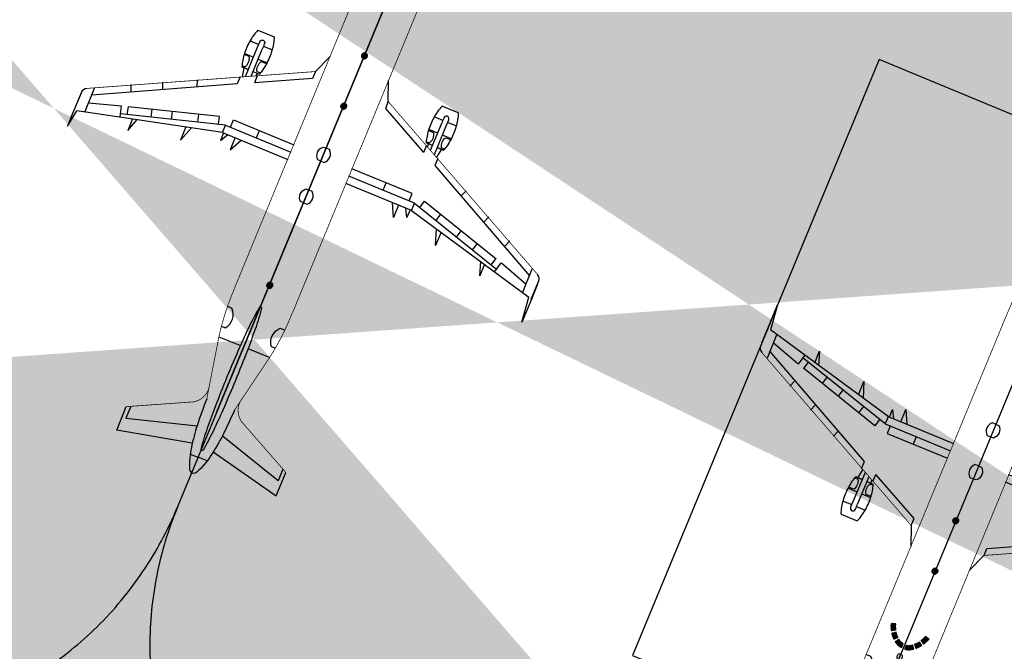
# Model space of a CAD drawing. Extents: x 0 to 118900, y 0 to 84100.
# Drawn here: x 20434 to 21114, y 24174 to 24610 of the extents above; entities that cross this region are included whole.
import ezdxf

# ---------------------------------------------------------------- set-up
doc = ezdxf.new("R2010")
doc.units = 0
doc.header["$LTSCALE"] = 100
doc.linetypes.add('DASHDOTX2', pattern=[2, 1, -0.5, 0, -0.5])
doc.layers.get('0').update_dxf_attribs({"linetype": 'CONTINUOUS'})
for name, color, linetype in [('BIEN', 3, 'CONTINUOUS'), ('D.LIENMANH', 1, 'CONTINUOUS'), ('DUONGQH', 7, 'CONTINUOUS'), ('MAYBAY', 5, 'CONTINUOUS')]:
    doc.layers.add(name, color=color, linetype=linetype)

# ---------------------------------------------------------------- blocks, each defined once
blk = doc.blocks.new('*X49')
at = {"color": 0}
for p, q in [((166.55, 170.08), (168.76, 172.29)), ((166.55, 170.26), (168.56, 172.28)), ((166.55, 170.43), (168.36, 172.25)), ((166.55, 170.61), (168.13, 172.2)), ((166.55, 170.79), (167.88, 172.12)), ((166.55, 170.97), (167.58, 172)), ((166.55, 171.14), (167.17, 171.77)), ((167.64, 170), (166.55, 171.1)), ((167.47, 170), (166.55, 170.92)), ((167.29, 170), (166.55, 170.74)), ((167.11, 170), (166.55, 170.57)), ((166.94, 170), (166.55, 170.39)), ((166.76, 170), (166.55, 170.21)), ((166.58, 170), (166.55, 170.04)), ((167.82, 170), (166.58, 171.24)), ((166.64, 170), (168.94, 172.29)), ((168, 170), (166.66, 171.34)), ((168.17, 170), (166.75, 171.42)), ((166.82, 170), (169.11, 172.29)), ((168.35, 170), (166.84, 171.51)), ((168.53, 170), (166.94, 171.59)), ((166.99, 170), (169.27, 172.27)), ((168.7, 170), (167.03, 171.67)), ((168.88, 170), (167.14, 171.74)), ((167.17, 170), (169.42, 172.25)), ((169.06, 170), (167.24, 171.81)), ((167.35, 170), (169.57, 172.22)), ((169.23, 170), (167.35, 171.88)), ((169.41, 170), (167.47, 171.94)), ((167.53, 170), (169.71, 172.18)), ((169.59, 170), (167.59, 172)), ((167.7, 170), (169.85, 172.14)), ((169.76, 170), (167.71, 172.06)), ((169.94, 170), (167.84, 172.11)), ((167.88, 170), (169.98, 172.1)), ((170.12, 170), (167.97, 172.15)), ((168.06, 170), (170.1, 172.05)), ((170.3, 170), (168.1, 172.19)), ((168.23, 170), (170.22, 171.99)), ((170.47, 170), (168.25, 172.23)), ((170.65, 170), (168.39, 172.25)), ((168.41, 170), (170.34, 171.93)), ((170.83, 170), (168.55, 172.28)), ((168.59, 170), (170.46, 171.87)), ((171, 170), (168.71, 172.29)), ((168.76, 170), (170.56, 171.8)), ((171.18, 170), (168.88, 172.29)), ((168.94, 170), (170.67, 171.73)), ((171.24, 170.11), (169.07, 172.29)), ((169.12, 170), (170.77, 171.66)), ((171.24, 170.29), (169.26, 172.27)), ((169.29, 170), (170.87, 171.58)), ((171.24, 170.47), (169.47, 172.24)), ((169.47, 170), (170.96, 171.49)), ((169.65, 170), (171.06, 171.41)), ((171.24, 170.64), (169.7, 172.19)), ((169.82, 170), (171.14, 171.32)), ((171.24, 170.82), (169.96, 172.11)), ((170, 170), (171.23, 171.23)), ((170.18, 170), (171.24, 171.07)), ((171.24, 171), (170.27, 171.97)), ((170.35, 170), (171.24, 170.89)), ((170.53, 170), (171.24, 170.71)), ((170.71, 170), (171.24, 170.54)), ((171.24, 171.17), (170.73, 171.69)), ((170.88, 170), (171.24, 170.36)), ((171.06, 170), (171.24, 170.18))]:
    blk.add_line(p, q, dxfattribs=at)
blk = doc.blocks.new('*X13')
at = {"color": 0}
for p, q in [((166.55, 170.08), (168.76, 172.29)), ((166.55, 170.26), (168.56, 172.28)), ((166.55, 170.43), (168.36, 172.25)), ((166.55, 170.61), (168.13, 172.2)), ((166.55, 170.79), (167.88, 172.12)), ((166.55, 170.97), (167.58, 172)), ((166.55, 171.14), (167.17, 171.77)), ((167.64, 170), (166.55, 171.1)), ((167.47, 170), (166.55, 170.92)), ((167.29, 170), (166.55, 170.74)), ((167.11, 170), (166.55, 170.57)), ((166.94, 170), (166.55, 170.39)), ((166.76, 170), (166.55, 170.21)), ((166.58, 170), (166.55, 170.04)), ((167.82, 170), (166.58, 171.24)), ((166.64, 170), (168.94, 172.29)), ((168, 170), (166.66, 171.34)), ((168.17, 170), (166.75, 171.42)), ((166.82, 170), (169.11, 172.29)), ((168.35, 170), (166.84, 171.51)), ((168.53, 170), (166.94, 171.59)), ((166.99, 170), (169.27, 172.27)), ((168.7, 170), (167.03, 171.67)), ((168.88, 170), (167.14, 171.74)), ((167.17, 170), (169.42, 172.25)), ((169.06, 170), (167.24, 171.81)), ((167.35, 170), (169.57, 172.22)), ((169.23, 170), (167.35, 171.88)), ((169.41, 170), (167.47, 171.94)), ((167.53, 170), (169.71, 172.18)), ((169.59, 170), (167.59, 172)), ((167.7, 170), (169.85, 172.14)), ((169.76, 170), (167.71, 172.06)), ((169.94, 170), (167.84, 172.11)), ((167.88, 170), (169.98, 172.1)), ((170.12, 170), (167.97, 172.15)), ((168.06, 170), (170.1, 172.05)), ((170.3, 170), (168.1, 172.19)), ((168.23, 170), (170.22, 171.99)), ((170.47, 170), (168.25, 172.23)), ((170.65, 170), (168.39, 172.25)), ((168.41, 170), (170.34, 171.93)), ((170.83, 170), (168.55, 172.28)), ((168.59, 170), (170.46, 171.87)), ((171, 170), (168.71, 172.29)), ((168.76, 170), (170.56, 171.8)), ((171.18, 170), (168.88, 172.29)), ((168.94, 170), (170.67, 171.73)), ((171.24, 170.11), (169.07, 172.29)), ((169.12, 170), (170.77, 171.66)), ((171.24, 170.29), (169.26, 172.27)), ((169.29, 170), (170.87, 171.58)), ((171.24, 170.47), (169.47, 172.24)), ((169.47, 170), (170.96, 171.49)), ((169.65, 170), (171.06, 171.41)), ((171.24, 170.64), (169.7, 172.19)), ((169.82, 170), (171.14, 171.32)), ((171.24, 170.82), (169.96, 172.11)), ((170, 170), (171.23, 171.23)), ((170.18, 170), (171.24, 171.07)), ((171.24, 171), (170.27, 171.97)), ((170.35, 170), (171.24, 170.89)), ((170.53, 170), (171.24, 170.71)), ((170.71, 170), (171.24, 170.54)), ((171.24, 171.17), (170.73, 171.69)), ((170.88, 170), (171.24, 170.36)), ((171.06, 170), (171.24, 170.18))]:
    blk.add_line(p, q, dxfattribs=at)
blk = doc.blocks.new('*X12')
at = {"color": 0}
for p, q in [((376.41, 181.07), (378.68, 183.35)), ((376.49, 181.33), (378.56, 183.4)), ((376.52, 181), (378.81, 183.3)), ((377.4, 180.69), (376.56, 181.53)), ((376.58, 181.6), (378.43, 183.44)), ((377.69, 180.57), (376.6, 181.66)), ((377.98, 180.45), (376.64, 181.79)), ((376.65, 180.96), (378.94, 183.24)), ((376.67, 181.86), (378.3, 183.49)), ((378.29, 180.32), (376.69, 181.93)), ((378.61, 180.18), (376.73, 182.06)), ((376.75, 182.12), (378.17, 183.54)), ((378.94, 180.03), (376.77, 182.19)), ((376.78, 180.91), (379.06, 183.19)), ((379.28, 179.87), (376.82, 182.33)), ((376.84, 182.38), (378.04, 183.59)), ((379.64, 179.68), (376.86, 182.46)), ((380.01, 179.48), (376.9, 182.59)), ((376.91, 180.87), (379.19, 183.14)), ((376.92, 182.64), (377.91, 183.63)), ((380.3, 179.37), (376.95, 182.73)), ((380.37, 179.48), (376.99, 182.86)), ((377.01, 182.91), (377.78, 183.68)), ((377.04, 180.82), (379.31, 183.09)), ((380.44, 179.59), (377.04, 182.99)), ((380.51, 179.69), (377.08, 183.13)), ((377.09, 183.17), (377.65, 183.73)), ((380.59, 179.8), (377.12, 183.26)), ((380.66, 179.9), (377.17, 183.39)), ((377.17, 180.77), (379.44, 183.04)), ((377.18, 183.43), (377.52, 183.77)), ((380.73, 180.01), (377.21, 183.53)), ((380.8, 180.11), (377.25, 183.66)), ((377.26, 183.69), (377.38, 183.81)), ((380.87, 180.22), (377.3, 183.79)), ((377.3, 180.72), (379.56, 182.98)), ((377.43, 180.68), (379.68, 182.93)), ((380.94, 180.32), (377.48, 183.78)), ((377.56, 180.63), (379.8, 182.87)), ((377.68, 180.58), (379.92, 182.82)), ((381.01, 180.43), (377.75, 183.69)), ((377.81, 180.53), (380.05, 182.76)), ((377.93, 180.47), (380.17, 182.71)), ((381.08, 180.53), (378.03, 183.59)), ((378.06, 180.42), (380.29, 182.65)), ((378.18, 180.37), (380.41, 182.59)), ((381.16, 180.64), (378.31, 183.49)), ((378.31, 180.32), (380.52, 182.53)), ((378.43, 180.26), (380.64, 182.48)), ((378.55, 180.21), (380.76, 182.42)), ((381.23, 180.75), (378.59, 183.38)), ((378.67, 180.15), (380.88, 182.36)), ((378.79, 180.1), (380.99, 182.3)), ((381.3, 180.85), (378.88, 183.27)), ((378.92, 180.04), (381.11, 182.24)), ((379.03, 179.98), (381.23, 182.18)), ((379.15, 179.93), (381.34, 182.11)), ((381.37, 180.96), (379.18, 183.14)), ((379.27, 179.87), (381.46, 182.05)), ((379.39, 179.81), (381.57, 181.99)), ((381.44, 181.06), (379.49, 183.01)), ((379.51, 179.75), (381.68, 181.93)), ((379.63, 179.69), (381.8, 181.86)), ((381.51, 181.17), (379.81, 182.87)), ((381.58, 181.27), (380.14, 182.72)), ((381.65, 181.38), (380.48, 182.56)), ((381.73, 181.48), (380.83, 182.38)), ((381.8, 181.59), (381.2, 182.19)), ((381.87, 181.7), (381.58, 181.98)), ((376.57, 180.98), (376.43, 181.13)), ((376.84, 180.89), (376.47, 181.26)), ((377.12, 180.79), (376.51, 181.39)), ((379.86, 179.57), (381.63, 181.34)), ((379.97, 179.51), (381.26, 180.8)), ((380.09, 179.44), (380.89, 180.25)), ((380.2, 179.38), (380.53, 179.71)), ((381.57, 178.63), (383.64, 180.7)), ((381.82, 178.39), (381.57, 178.63)), ((381.63, 178.51), (383.75, 180.63)), ((382.46, 177.92), (381.65, 178.73)), ((384.4, 176.16), (381.73, 178.83)), ((381.74, 178.44), (383.85, 180.56)), ((384.5, 176.24), (381.8, 178.93)), ((381.84, 178.37), (383.95, 180.48)), ((384.6, 176.32), (381.88, 179.03)), ((381.95, 178.3), (384.05, 180.41)), ((384.69, 176.4), (381.96, 179.13)), ((384.79, 176.48), (382.03, 179.23)), ((382.05, 178.23), (384.16, 180.33)), ((384.89, 176.56), (382.11, 179.33)), ((382.15, 178.15), (384.26, 180.26)), ((382.17, 179.41), (383.54, 180.78)), ((384.98, 176.64), (382.19, 179.43)), ((382.25, 178.08), (384.36, 180.18)), ((385.08, 176.72), (382.27, 179.53)), ((385.18, 176.8), (382.34, 179.63)), ((382.36, 178), (384.45, 180.1)), ((385.27, 176.88), (382.42, 179.73)), ((382.46, 177.93), (384.55, 180.02)), ((385.37, 176.96), (382.5, 179.83)), ((382.56, 177.85), (384.65, 179.94)), ((385.47, 177.04), (382.57, 179.93)), ((385.56, 177.12), (382.65, 180.03)), ((382.65, 177.77), (384.75, 179.86)), ((385.66, 177.2), (382.73, 180.13)), ((382.75, 177.69), (384.84, 179.78)), ((382.78, 180.19), (383.43, 180.85)), ((385.76, 177.28), (382.81, 180.23)), ((382.85, 177.61), (384.94, 179.7)), ((385.85, 177.36), (382.88, 180.33)), ((382.95, 177.53), (385.04, 179.62)), ((385.95, 177.44), (382.96, 180.43)), ((386.05, 177.52), (383.04, 180.53)), ((383.04, 177.45), (385.13, 179.54)), ((386.14, 177.6), (383.11, 180.63)), ((383.14, 177.37), (385.22, 179.46)), ((386.24, 177.68), (383.19, 180.73)), ((383.23, 177.29), (385.32, 179.37)), ((386.34, 177.76), (383.27, 180.83)), ((383.33, 177.2), (385.41, 179.29)), ((386.43, 177.84), (383.4, 180.87)), ((383.42, 177.12), (385.5, 179.2)), ((383.51, 177.03), (385.59, 179.12)), ((383.6, 176.95), (385.68, 179.03)), ((383.69, 176.86), (385.77, 178.95)), ((383.78, 176.78), (385.86, 178.86)), ((383.87, 176.69), (385.95, 178.77)), ((383.96, 176.6), (386.04, 178.68)), ((386.53, 177.92), (384, 180.45)), ((384.05, 176.51), (386.13, 178.59)), ((384.13, 176.42), (386.22, 178.5)), ((384.22, 176.33), (386.3, 178.41)), ((384.3, 176.24), (386.39, 178.32)), ((384.39, 176.14), (386.47, 178.23)), ((386.62, 178), (384.83, 179.8)), ((385.34, 174.98), (385.51, 175.14)), ((389.17, 171.21), (385.35, 175.03)), ((385.41, 174.87), (386.14, 175.59)), ((385.42, 177), (386.56, 178.14)), ((389.35, 171.21), (385.45, 175.1)), ((385.49, 174.77), (386.77, 176.05)), ((385.56, 174.67), (387.4, 176.5)), ((389.53, 171.21), (385.56, 175.18)), ((385.63, 174.56), (387.75, 176.67)), ((389.7, 171.21), (385.66, 175.25)), ((385.7, 174.46), (387.82, 176.57)), ((389.88, 171.21), (385.76, 175.33)), ((385.77, 174.35), (387.89, 176.47)), ((385.84, 174.24), (387.97, 176.36)), ((389.95, 171.32), (385.87, 175.4)), ((385.91, 174.13), (388.04, 176.26)), ((389.92, 171.52), (385.97, 175.47)), ((385.98, 174.02), (388.11, 176.15)), ((386.05, 173.91), (388.18, 176.05)), ((389.89, 171.73), (386.07, 175.55)), ((386.11, 173.8), (388.25, 175.94)), ((386.17, 173.69), (388.32, 175.83)), ((389.86, 171.94), (386.17, 175.62)), ((386.23, 173.57), (388.39, 175.73)), ((389.82, 172.15), (386.28, 175.7)), ((386.29, 173.45), (388.46, 175.62)), ((386.35, 173.34), (388.52, 175.51)), ((389.77, 172.38), (386.38, 175.77)), ((386.41, 173.22), (388.59, 175.4)), ((386.46, 177.86), (386.64, 178.04)), ((386.46, 173.09), (388.65, 175.28)), ((389.72, 172.61), (386.48, 175.84)), ((386.51, 172.97), (388.72, 175.17)), ((386.56, 172.84), (388.78, 175.06)), ((389.66, 172.85), (386.59, 175.92)), ((386.61, 172.71), (388.84, 174.94)), ((386.66, 172.58), (388.9, 174.82)), ((389.59, 173.09), (386.69, 175.99)), ((389.51, 173.35), (386.79, 176.07)), ((389.42, 173.62), (386.89, 176.14)), ((389.31, 173.9), (387, 176.21)), ((389.19, 174.19), (387.1, 176.29)), ((389.05, 174.51), (387.2, 176.36)), ((388.89, 174.86), (387.3, 176.44)), ((388.68, 175.24), (387.41, 176.51)), ((388.42, 175.67), (387.51, 176.58)), ((388.09, 176.18), (387.61, 176.66)), ((389, 171.21), (385.61, 174.6)), ((388.82, 171.21), (385.94, 174.09)), ((388.64, 171.21), (386.18, 173.67)), ((388.47, 171.21), (386.36, 173.31)), ((388.29, 171.21), (386.5, 172.99)), ((388.11, 171.21), (386.62, 172.7)), ((386.7, 172.45), (388.96, 174.71)), ((387.94, 171.21), (386.71, 172.44)), ((386.75, 172.32), (389.02, 174.59)), ((386.79, 172.18), (389.07, 174.47)), ((387.76, 171.21), (386.79, 172.18)), ((386.83, 172.04), (389.13, 174.34)), ((387.58, 171.21), (386.85, 171.94)), ((386.86, 171.9), (389.18, 174.22)), ((386.89, 171.76), (389.23, 174.1)), ((387.41, 171.21), (386.9, 171.71)), ((386.92, 171.61), (389.28, 173.97)), ((386.95, 171.46), (389.33, 173.84)), ((387.23, 171.21), (386.95, 171.49)), ((386.98, 171.31), (389.38, 173.71)), ((387.05, 171.21), (386.98, 171.28)), ((387.05, 171.21), (389.43, 173.58)), ((387.23, 171.21), (389.47, 173.45)), ((387.41, 171.21), (389.52, 173.32)), ((387.58, 171.21), (389.56, 173.19)), ((387.76, 171.21), (389.6, 173.05)), ((387.94, 171.21), (389.64, 172.91)), ((388.11, 171.21), (389.68, 172.77)), ((388.29, 171.21), (389.71, 172.63)), ((388.47, 171.21), (389.75, 172.49)), ((388.64, 171.21), (389.78, 172.34)), ((388.82, 171.21), (389.81, 172.2)), ((389, 171.21), (389.84, 172.05)), ((389.17, 171.21), (389.87, 171.9)), ((389.35, 171.21), (389.89, 171.75)), ((389.53, 171.21), (389.91, 171.59)), ((389.7, 171.21), (389.93, 171.44)), ((389.88, 171.21), (389.95, 171.28))]:
    blk.add_line(p, q, dxfattribs=at)
blk = doc.blocks.new('MBA321')
at = {"layer": 'MAYBAY', "linetype": 'Continuous'}
blk.add_line((-1335.713, -298.541), (-1335.713, -254.041), dxfattribs=at)
blk.add_lwpolyline([(-1335.713, -254.041), (-1369.863, -254.041), (-1369.863, -298.541), (-1335.713, -298.541)], close=True, dxfattribs=at)
at = {"layer": 'MAYBAY', "linetype": 'Continuous', "ltscale": 10}
for points in [[(-1353.859, -259.162, -0.016576), (-1353.775, -257.257, -0.027346), (-1353.56, -255.645, -0.060713), (-1353.108, -254.222, -0.286578), (-1352.833, -254.041)], [(-1351.795, -259.159, 0.016576), (-1351.884, -257.255, 0.027346), (-1352.102, -255.643, 0.060713), (-1352.559, -254.221, 0.286578), (-1352.833, -254.041)], [(-1352.818, -266.433, -0.054765), (-1352.833, -266.434, -0.37538), (-1352.901, -266.375, -0.019612), (-1353.047, -264.867, -0.008188), (-1353.111, -263.299, -0.005798), (-1353.139, -261.083, -0.005798), (-1353.116, -258.866, -0.008188), (-1353.056, -257.298, -0.019612), (-1352.914, -255.789, -0.37538), (-1352.846, -255.73)], [(-1352.846, -255.73, -0.054765), (-1352.831, -255.732)], [(-1352.816, -255.73, 0.054765), (-1352.831, -255.732)], [(-1352.818, -266.433, 0.054765), (-1352.803, -266.434, 0.37538), (-1352.735, -266.375, 0.019612), (-1352.593, -264.866, 0.008188), (-1352.533, -263.298, 0.005798), (-1352.51, -261.082, 0.005798), (-1352.539, -258.866, 0.008188), (-1352.603, -257.297, 0.019612), (-1352.748, -255.789, 0.37538), (-1352.816, -255.73)], [(-1354.818, -264.182), (-1354.54, -264.182, -0.392601), (-1354.631, -265.595)], [(-1350.824, -264.177), (-1351.101, -264.178, 0.392601), (-1351.007, -265.591)], [(-1352.827, -264.99, 0.005963), (-1352.82, -264.99)], [(-1352.812, -264.99, -0.005963), (-1352.82, -264.99)], [(-1352.82, -267.863), (-1352.915, -267.863, 0.463415), (-1352.915, -268.243)], [(-1352.813, -267.863), (-1352.717, -267.863, -0.463415), (-1352.717, -268.243)], [(-1352.814, -274.203), (-1353.051, -274.203, 0.463415), (-1353.05, -275.153)], [(-1352.814, -274.203), (-1352.576, -274.202, -0.463415), (-1352.575, -275.152)], [(-1352.81, -277.33), (-1353.047, -277.331, 0.463415), (-1353.046, -278.28)], [(-1352.81, -277.33), (-1352.572, -277.33, -0.463415), (-1352.571, -278.28)], [(-1360.277, -284.03, -0.043433), (-1360.427, -283.55, -0.053967), (-1360.534, -282.574, -0.053967), (-1360.43, -281.598, -0.030395), (-1360.334, -281.259)], [(-1359.86, -281.258), (-1360.306, -281.259, 0.029115), (-1360.335, -281.261)], [(-1359.077, -284.029, 0.043433), (-1358.928, -283.549, 0.053967), (-1358.823, -282.572, 0.053967), (-1358.93, -281.596, 0.030395), (-1359.027, -281.257)], [(-1352.809, -281.233), (-1352.904, -281.233, 0.463415), (-1352.903, -281.613)], [(-1352.801, -281.233), (-1352.706, -281.233, -0.463415), (-1352.706, -281.613)], [(-1346.526, -284.013, -0.043433), (-1346.676, -283.533, -0.053967), (-1346.783, -282.557, -0.053967), (-1346.679, -281.581, -0.030395), (-1346.583, -281.242)], [(-1345.749, -281.241), (-1345.304, -281.24, -0.029115), (-1345.275, -281.242)], [(-1345.326, -284.012, 0.043433), (-1345.177, -283.531, 0.053967), (-1345.072, -282.555, 0.053967), (-1345.179, -281.579, 0.030395), (-1345.276, -281.24)], [(-1360.426, -281.721), (-1360.426, -281.721, 1.007847)], [(-1360.364, -281.35), (-1360.138, -281.35, -0.279412), (-1360.137, -282.11)], [(-1359.019, -281.348), (-1359.244, -281.349, 0.279412), (-1359.244, -282.109)], [(-1346.591, -281.333), (-1346.365, -281.333, -0.279412), (-1346.364, -282.093)], [(-1345.245, -281.331), (-1345.471, -281.331, 0.279412), (-1345.47, -282.092)], [(-1359.858, -282.926), (-1359.858, -283.337, 1), (-1359.499, -283.336, 0.007385), (-1359.506, -282.926)], [(-1345.747, -282.908), (-1345.747, -283.319, -1), (-1346.105, -283.319, -0.007385), (-1346.1, -282.909)], [(-1352.799, -291.385), (-1352.894, -291.385, 0.463415), (-1352.893, -291.765)], [(-1352.791, -291.385), (-1352.696, -291.385, -0.463415), (-1352.696, -291.765)], [(-1354.968, -292.303), (-1354.66, -292.303, -0.439841), (-1354.659, -293.549)], [(-1350.62, -292.298), (-1350.928, -292.298, 0.439841), (-1350.926, -293.544)], [(-1353.736, -295.954, -0.048642), (-1353.906, -295.567)], [(-1351.843, -295.952, 0.048642), (-1351.674, -295.564)], [(-1353.982, -296.124, -0.051393), (-1354.189, -295.659)], [(-1353.601, -296.603, -0.062775), (-1353.89, -296.271)], [(-1353.409, -296.376, -0.062295), (-1353.646, -296.101, -0.000001), (-1353.653, -296.091)], [(-1352.169, -296.374, 0.062295), (-1351.932, -296.099, 0.000001), (-1351.925, -296.089)], [(-1351.977, -296.601, 0.062775), (-1351.688, -296.269)], [(-1351.596, -296.121, 0.051393), (-1351.391, -295.656)], [(-1352.912, -296.937, -0.113541), (-1353.357, -296.785, -0.019551), (-1353.471, -296.708)], [(-1352.911, -296.637, -0.103328), (-1353.2, -296.532, -0.019836), (-1353.297, -296.467)], [(-1352.666, -296.637, 0.103328), (-1352.377, -296.531, 0.019836), (-1352.281, -296.465)], [(-1352.665, -296.936, 0.113541), (-1352.22, -296.783, 0.019551), (-1352.106, -296.706)]]:
    blk.add_lwpolyline(points, format="xyb", dxfattribs=at)
for points in [[(-1352.84, -254.041), (-1352.833, -254.011)], [(-1352.827, -254.041), (-1352.833, -254.011)], [(-1358.772, -254.807), (-1358.792, -256.546)], [(-1353.613, -255.941), (-1358.772, -254.807)], [(-1352.049, -255.939), (-1346.893, -254.792)], [(-1346.893, -254.792), (-1346.869, -256.531)], [(-1353.46, -255.203), (-1352.832, -255.202)], [(-1352.204, -255.202), (-1352.832, -255.202)], [(-1358.509, -256.677), (-1358.511, -255.812), (-1353.757, -257.194)], [(-1347.151, -256.663), (-1347.152, -255.798), (-1351.902, -257.192)], [(-1354.713, -263.439), (-1353.107, -263.437)], [(-1350.93, -263.435), (-1352.536, -263.437)], [(-1354.631, -265.595), (-1354.959, -265.596)], [(-1351.007, -265.591), (-1350.679, -265.59)], [(-1352.915, -268.243), (-1352.819, -268.243)], [(-1352.817, -267.864), (-1352.817, -268.243)], [(-1352.815, -267.864), (-1352.815, -268.243)], [(-1352.717, -268.243), (-1352.812, -268.243)], [(-1369.861, -273.836), (-1369.863, -272.368), (-1369.658, -274.134)], [(-1335.711, -273.794), (-1335.713, -272.865), (-1335.914, -274.092)], [(-1369.86, -275.191), (-1369.861, -273.836)], [(-1335.71, -275.149), (-1335.711, -273.794)], [(-1369.857, -274.085), (-1369.856, -275.405)], [(-1359.868, -276.569), (-1369.658, -274.134)], [(-1369.126, -274.252), (-1369.124, -276.034)], [(-1365.951, -275.066), (-1365.953, -274.211), (-1365.634, -275.162)], [(-1345.753, -276.552), (-1335.914, -274.092)], [(-1339.674, -275.034), (-1339.675, -274.178), (-1339.99, -275.13)], [(-1336.445, -274.211), (-1336.443, -275.993)], [(-1335.715, -274.043), (-1335.713, -275.362)], [(-1366.999, -275.595), (-1369.126, -274.905)], [(-1366.806, -274.875), (-1366.989, -275.598)], [(-1359.868, -277.115), (-1366.855, -275.068)], [(-1366.403, -275.201), (-1366.537, -275.731)], [(-1362.335, -275.965), (-1362.336, -274.976), (-1361.948, -276.06)], [(-1353.05, -275.153), (-1352.812, -275.153)], [(-1352.575, -275.152), (-1352.812, -275.153)], [(-1345.752, -277.098), (-1338.77, -275.033)], [(-1343.288, -275.941), (-1343.289, -274.952), (-1343.674, -276.037)], [(-1339.222, -275.167), (-1339.087, -275.697)], [(-1338.819, -274.84), (-1338.635, -275.562)], [(-1338.625, -275.559), (-1336.445, -274.863)], [(-1360.184, -280.051), (-1369.125, -275.51)], [(-1360.46, -277.51), (-1366.544, -275.728)], [(-1364.815, -275.668), (-1364.949, -276.198)], [(-1358.915, -276.568), (-1358.916, -275.656), (-1358.46, -276.568)], [(-1346.706, -276.553), (-1346.707, -275.641), (-1347.162, -276.554)], [(-1345.428, -280.033), (-1336.444, -275.469)], [(-1345.159, -277.491), (-1339.079, -275.694)], [(-1340.809, -275.638), (-1340.673, -276.167)], [(-1363.454, -276.061), (-1363.588, -276.591)], [(-1359.868, -276.569), (-1354.983, -276.563)], [(-1359.77, -276.569), (-1359.771, -275.999), (-1359.454, -276.569)], [(-1345.753, -276.552), (-1350.638, -276.558)], [(-1345.851, -276.552), (-1345.852, -275.982), (-1346.168, -276.552)], [(-1345.753, -276.552), (-1345.752, -277.098)], [(-1343.912, -276.552), (-1343.776, -277.081)], [(-1342.169, -276.034), (-1342.034, -276.564)], [(-1366.771, -276.789), (-1366.942, -277.228)], [(-1361.71, -276.574), (-1361.843, -277.103)], [(-1360.326, -276.98), (-1360.46, -277.51)], [(-1359.868, -276.569), (-1359.868, -277.115)], [(-1359.868, -277.115), (-1354.982, -277.109)], [(-1359.48, -277.115), (-1359.479, -277.661)], [(-1357.547, -277.112), (-1357.546, -277.658)], [(-1345.752, -277.098), (-1350.638, -277.104)], [(-1348.073, -277.101), (-1348.072, -277.647)], [(-1346.14, -277.098), (-1346.14, -277.644)], [(-1345.294, -276.962), (-1345.159, -277.491)], [(-1338.849, -276.755), (-1338.678, -277.193)], [(-1364.807, -277.766), (-1364.978, -278.204)], [(-1359.479, -277.661), (-1354.982, -277.655)], [(-1346.14, -277.644), (-1350.637, -277.65)], [(-1340.811, -277.736), (-1340.64, -278.174)], [(-1353.046, -278.28), (-1352.808, -278.28)], [(-1352.571, -278.28), (-1352.808, -278.28)], [(-1362.667, -278.817), (-1362.837, -279.256)], [(-1342.949, -278.793), (-1342.778, -279.231)], [(-1360.544, -280.396), (-1360.544, -280.396)], [(-1360.184, -280.574), (-1360.184, -280.051)], [(-1360.183, -281.26), (-1360.061, -280.634)], [(-1355.523, -282.368), (-1359.123, -280.579)], [(-1359.122, -281.102), (-1359.123, -280.579)], [(-1350.084, -282.361), (-1346.489, -280.563)], [(-1346.488, -281.086), (-1346.489, -280.563)], [(-1345.427, -281.242), (-1345.55, -280.616)], [(-1345.427, -280.556), (-1345.428, -280.033)], [(-1360.334, -281.259), (-1359.86, -281.258)], [(-1359.861, -280.735), (-1359.858, -282.926)], [(-1359.508, -280.91), (-1359.506, -282.926)], [(-1359.508, -281.258), (-1359.027, -281.257)], [(-1359.178, -281.259), (-1359.218, -281.054)], [(-1352.806, -281.233), (-1352.806, -281.613)], [(-1352.804, -281.233), (-1352.803, -281.613)], [(-1346.102, -281.241), (-1346.583, -281.242)], [(-1346.432, -281.243), (-1346.392, -281.038)], [(-1346.102, -280.894), (-1346.1, -282.909)], [(-1345.75, -280.717), (-1345.747, -282.908)], [(-1345.276, -281.24), (-1345.749, -281.241)], [(-1352.903, -281.613), (-1352.808, -281.613)], [(-1352.706, -281.613), (-1352.801, -281.613)], [(-1360.137, -282.11), (-1360.511, -282.11)], [(-1360.506, -282.189), (-1359.859, -282.188)], [(-1359.507, -282.187), (-1358.841, -282.187)], [(-1359.244, -282.109), (-1358.87, -282.108)], [(-1355.522, -282.891), (-1355.523, -282.368)], [(-1350.083, -282.885), (-1350.084, -282.361)], [(-1346.101, -282.171), (-1346.766, -282.172)], [(-1346.364, -282.093), (-1346.738, -282.093)], [(-1345.101, -282.169), (-1345.748, -282.17)], [(-1345.47, -282.092), (-1345.096, -282.091)], [(-1360.493, -283.139), (-1359.858, -283.138)], [(-1359.501, -283.138), (-1358.862, -283.137)], [(-1355.518, -282.894), (-1354.975, -284.247)], [(-1350.088, -282.887), (-1350.627, -284.241)], [(-1346.104, -283.121), (-1346.742, -283.122)], [(-1345.111, -283.12), (-1345.747, -283.12)], [(-1360.277, -284.03), (-1359.077, -284.029)], [(-1345.326, -284.012), (-1346.526, -284.013)], [(-1352.796, -291.386), (-1352.796, -291.765)], [(-1352.794, -291.386), (-1352.793, -291.765)], [(-1352.893, -291.765), (-1352.798, -291.765)], [(-1352.696, -291.765), (-1352.791, -291.765)], [(-1354.659, -293.549), (-1354.975, -293.55)], [(-1350.926, -293.544), (-1350.61, -293.544)], [(-1354.189, -295.659), (-1353.906, -295.567)], [(-1351.391, -295.656), (-1351.674, -295.564)], [(-1353.734, -295.959), (-1353.981, -296.126)], [(-1353.657, -296.085), (-1353.893, -296.268)], [(-1351.922, -296.083), (-1351.685, -296.266)], [(-1351.845, -295.956), (-1351.597, -296.123)], [(-1353.41, -296.374), (-1353.6, -296.604)], [(-1353.295, -296.468), (-1353.469, -296.71)], [(-1352.911, -296.637), (-1352.91, -296.937)], [(-1352.666, -296.637), (-1352.666, -296.937)], [(-1352.283, -296.467), (-1352.108, -296.708)], [(-1352.168, -296.373), (-1351.977, -296.602)], [(-1352.794, -297.503), (-1354.062, -297.505)], [(-1352.781, -297.503), (-1351.513, -297.502)]]:
    blk.add_lwpolyline(points, dxfattribs=at)
at = {"layer": 'MAYBAY', "linetype": 'Continuous', "ltscale": 10, "const_width": 0.0506}
for points in [[(-1354.597, -258.631), (-1358.792, -256.546)], [(-1351.059, -258.626), (-1346.869, -256.531)], [(-1354.684, -263.307), (-1353.859, -259.162)], [(-1350.96, -263.302), (-1351.795, -259.159)], [(-1354.982, -293.091), (-1354.991, -266.918)], [(-1350.604, -293.086), (-1350.644, -266.913)], [(-1355.522, -282.891), (-1369.612, -275.816)], [(-1350.083, -282.885), (-1335.956, -275.774)]]:
    blk.add_lwpolyline(points, dxfattribs=at)
for points in [[(-1354.723, -258.555, -0.345862), (-1354.037, -260.092)], [(-1351.615, -260.089, -0.345862), (-1350.932, -258.55)], [(-1354.984, -266.914, 0), (-1354.984, -266.899, -0.027261), (-1354.909, -264.91, -0.022184), (-1354.689, -263.304)], [(-1350.651, -266.908, 0), (-1350.651, -266.894, 0.027261), (-1350.731, -264.904, 0.022184), (-1350.955, -263.3)], [(-1352.786, -298.541, -0.202305), (-1353.492, -298.244, -0.097506), (-1354.336, -296.954, -0.054538), (-1354.796, -295.33, -0.041429), (-1354.982, -293.119, -0.001027), (-1354.982, -293.064)], [(-1352.786, -298.541, 0.202305), (-1352.081, -298.242, 0.097506), (-1351.24, -296.95, 0.054538), (-1350.785, -295.325, 0.041429), (-1350.604, -293.113, 0.001027), (-1350.604, -293.058)]]:
    blk.add_lwpolyline(points, format="xyb", dxfattribs=at)
at = {"layer": 'MAYBAY', "linetype": 'Continuous', "ltscale": 10}
for centre, start, end in [((-1369.386, -275.402), 180.32298, 241.39919), ((-1336.183, -275.36), 298.74337, 359.81958)]:
    blk.add_arc(centre, 0.473, start, end, dxfattribs=at)
for name, p, xscale, yscale, zscale, rotation in [('*X13', (-1339.083, -254.374), -0.08088937008728955, 0.08088937008727726, 0.08088937008726536, 90.07127838888546), ('*X13', (-1366.583, -254.409), 0.08088937008728955, 0.08088937008727726, 0.08088937008726536, 270.0712783888854), ('*X13', (-1339.072, -267.744), -0.08088937008728955, 0.08088937008727726, 0.08088937008726536, 90.07127838888546), ('*X13', (-1366.572, -267.778), 0.08088937008728955, 0.08088937008727726, 0.08088937008726536, 270.0712783888854), ('*X13', (-1339.062, -271.506), -0.08088937008728955, 0.08088937008727726, 0.08088937008726536, 90.07127838888546), ('*X13', (-1366.562, -271.54), 0.08088937008728955, 0.08088937008727726, 0.08088937008726536, 270.0712783888854), ('*X12', (-1335.648, -251.496), -0.1011117126091688, 0.1011117126090539, 0.1011117126090817, 90.07127838890152), ('*X12', (-1370.026, -251.539), 0.1011117126091688, 0.1011117126090539, 0.1011117126090817, 270.0712783889014)]:
    blk.add_blockref(name, p, dxfattribs=dict(at, xscale=xscale, yscale=yscale, zscale=zscale, rotation=rotation))

msp = doc.modelspace()

# ---------------------------------------------------------------- hatches: boundary and pattern name
at = {"layer": 'BIEN'}
h = msp.add_hatch(dxfattribs=at)
h.set_pattern_fill('DOTS', color=256, scale=100, angle=67.5, style=0)
h.set_pattern_definition([(67.5, (-5947053.5, -12073306.1), (-116.2903783, 134.0839328), [0, -158.75])])
edge = h.paths.add_edge_path()
edge.add_line((13501.74, 31684.28), (41680.07, 20012.43))
edge.add_line((13283.95, 30800.34), (39303.12, 20022.84))
edge.add_line((39303.12, 20022.84), (39647.53, 20854.33))
edge.add_line((13501.74, 31684.28), (11971.01, 27988.76))
edge.add_line((13283.95, 30800.34), (13149.99, 30855.82))
h = msp.add_hatch(dxfattribs=at)
h.set_pattern_fill('DOTS', color=256, scale=50, angle=67.5, style=0)
h.set_pattern_definition([(67.5, (-5947053.5, -12073306.1), (-58.14518917, 67.0419664), [0, -79.375])])
edge = h.paths.add_edge_path()
edge.add_line((37190.76, 20410.73), (15017.66, 29595.14))
edge.add_line((15189.86, 30010.88), (37362.97, 20826.48))
edge.add_line((34343.26, 22077.28), (34171.06, 21661.54))
edge.add_line((37362.97, 20826.48), (37190.76, 20410.73))
at = {"layer": 'D.LIENMANH'}
h = msp.add_hatch(dxfattribs=at)
h.set_pattern_fill('DOTS', color=256, scale=100, angle=67.5, style=0)
h.set_pattern_definition([(67.5, (-5947211.92, -12073240.48), (-116.2903783, 134.0839328), [0, -158.75])])
h.paths.add_polyline_path([(26504.03, 21131.27), (27553.48, 20696.57), (27386.45, 20293.31), (26337, 20728.01)], flags=17)
edge = h.paths.add_edge_path()
edge.add_line((26829.38, 20524.06), (26029.73, 18593.55))
edge.add_line((27172.07, 21351.4), (26996.41, 20927.32))
edge.add_line((26552.51, 21608.04), (28034.34, 20994.24))
edge.add_line((26854.8, 22337.83), (26552.51, 21608.04))
edge.add_line((14026.9, 27651.32), (26854.8, 22337.83))
edge.add_line((21329.05, 23544.27), (21711.73, 24468.15))
edge.add_line((19481.29, 24309.64), (21329.05, 23544.27))
edge.add_line((19863.97, 25233.52), (19481.29, 24309.64))
edge.add_line((28084.97, 17742.24), (16915.27, 22368.88))
edge.add_line((11812.59, 28054.38), (16915.27, 22368.88))
edge.add_line((13343.33, 31749.89), (11812.59, 28054.38))
edge.add_line((15031.45, 30076.5), (14026.9, 27651.32))
edge.add_line((13125.53, 30865.96), (12551.5, 29480.14))
edge.add_line((12551.5, 29480.14), (14457.42, 28690.68))

# ---------------------------------------------------------------- linework, layer by layer
at = {"layer": 'DUONGQH', "color": 8, "linetype": 'DASHDOTX2', "ltscale": 20}
for p, q in [((20570.39, 24338.61), (20924.67, 25193.91)), ((20748.53, 24768.69), (20542.3, 24270.73)), ((20748.53, 24768.69), (20570.39, 24338.61)), ((21004.22, 24079.4), (21195.27, 24540.63))]:
    msp.add_line(p, q, dxfattribs=at)
for centre, start, end in [((20964.3, 24636.3), 337.5, 67.5), ((20312.36, 24368.94), 247.5, 337.5), ((20774.29, 24177.6), 157.5, 247.5)]:
    msp.add_arc(centre, 250, start, end, dxfattribs=at)
at = {"layer": 'MAYBAY', "color": 100, "linetype": 'Continuous', "ltscale": 10, "const_width": 0.506}
for points in [[(20682.42, 24666.11), (20582.63, 24424.15)], [(20722.89, 24649.41), (20622.82, 24407.57)], [(20638.58, 24573.86), (20480.84, 24562.23)], [(20688.85, 24553.11), (20791.95, 24433.82)], [(20571.73, 24389.59), (20563.6, 24348.11)], [(20606.16, 24375.38), (20582.68, 24340.24)], [(20554.76, 24346.01), (20508.03, 24342.68)], [(20587.46, 24332.51), (20618.24, 24297.19)]]:
    msp.add_lwpolyline(points, dxfattribs=at)
at = {"layer": 'MAYBAY', "color": 100, "linetype": 'Continuous', "ltscale": 10}
for points in [[(20598.94, 24602.48, 0.043433), (20595.72, 24598.61, 0.053967), (20591.02, 24589.99, 0.053967), (20588.27, 24580.56, 0.030395), (20587.87, 24577.06)], [(20598.61, 24590.67), (20600.18, 24594.47, -1), (20603.49, 24593.1, -0.007385), (20601.87, 24589.33)], [(20610.03, 24597.9, -0.043433), (20609.58, 24592.89, -0.053967), (20606.83, 24583.46, -0.053967), (20602.13, 24574.84, -0.030395), (20599.95, 24572.08)], [(20587.94, 24578.02), (20590.02, 24577.16, 0.279412), (20592.92, 24584.19)], [(20600.37, 24572.89), (20598.28, 24573.75, -0.279412), (20601.18, 24580.78)], [(20592.25, 24575.26), (20588.13, 24576.96, -0.029115), (20587.87, 24577.08)], [(20657.36, 24548.2), (20656.49, 24548.56, -0.463415), (20657.94, 24552.07)], [(20657.43, 24548.17), (20658.31, 24547.8, 0.463415), (20659.76, 24551.32)], [(20726.04, 24550.01, 0.043433), (20722.83, 24546.15, 0.053967), (20718.13, 24537.53, 0.053967), (20715.38, 24528.1, 0.030395), (20714.98, 24524.6)], [(20737.14, 24545.43, -0.043433), (20736.69, 24540.43, -0.053967), (20733.94, 24531, -0.053967), (20729.24, 24522.38, -0.030395), (20727.06, 24519.61)], [(20729.04, 24536.83), (20730.61, 24540.63, 1), (20727.3, 24542, 0.007385), (20725.78, 24538.18)], [(20715.25, 24525.47), (20717.34, 24524.61, 0.279412), (20720.24, 24531.64)], [(20727.69, 24520.34), (20725.6, 24521.2, -0.279412), (20728.5, 24528.23)], [(20642.51, 24512.11), (20640.31, 24513.02, -0.463415), (20643.94, 24521.8)], [(20642.51, 24512.11), (20644.71, 24511.2, 0.463415), (20648.33, 24519.98)], [(20722.68, 24521.42), (20726.8, 24519.72, 0.029115), (20727.07, 24519.62)], [(20729.68, 24523.53), (20729.68, 24523.53, 1.007847)], [(20630.58, 24483.2), (20628.38, 24484.11, -0.463415), (20632, 24492.89)], [(20630.58, 24483.2), (20632.77, 24482.29, 0.463415), (20636.4, 24491.07)], [(20606.31, 24424.63), (20605.43, 24425, -0.463415), (20606.88, 24428.51)], [(20606.38, 24424.61), (20607.26, 24424.24, 0.463415), (20608.7, 24427.75)], [(20600.88, 24411.4, 0.054765), (20600.75, 24411.47, 0.37538), (20599.9, 24411.18, 0.019612), (20592.81, 24397.79, 0.008188), (20586.25, 24383.53, 0.005798), (20577.56, 24363.14, 0.005798), (20569.34, 24342.55, 0.008188), (20563.93, 24327.82, 0.019612), (20559.51, 24313.33, 0.37538), (20559.91, 24312.52)], [(20600.88, 24411.4, -0.054765), (20601.03, 24411.35, -0.37538), (20601.43, 24410.55, -0.019612), (20597.01, 24396.06, -0.008188), (20591.6, 24381.32, -0.005798), (20583.38, 24360.74, -0.005798), (20574.68, 24340.35, -0.008188), (20568.13, 24326.09, -0.019612), (20561.04, 24312.7, -0.37538), (20560.19, 24312.41)], [(20573.83, 24398.19), (20576.39, 24397.13, 0.392601), (20580.93, 24410.55)], [(20595.31, 24398.09, -0.005963), (20595.38, 24398.06)], [(20595.45, 24398.03, 0.005963), (20595.38, 24398.06)], [(20610.75, 24382.95), (20608.18, 24384.01, -0.392601), (20614.43, 24396.72)], [(20563.6, 24348.11, 0.016576), (20557.13, 24330.18, 0.027346), (20552.98, 24314.46, 0.060713), (20551.76, 24299.57, 0.286578), (20553.61, 24296.85)], [(20582.68, 24340.24, -0.016576), (20574.61, 24322.97, -0.027346), (20566.46, 24308.89, -0.060713), (20556.83, 24297.48, -0.286578), (20553.61, 24296.85)], [(20559.91, 24312.52, 0.054765), (20560.06, 24312.48)], [(20560.19, 24312.41, -0.054765), (20560.06, 24312.48)]]:
    msp.add_lwpolyline(points, format="xyb", dxfattribs=at)
for points in [[(20598.94, 24602.48), (20610.03, 24597.9)], [(20593.54, 24595.06), (20599.42, 24592.63)], [(20592.92, 24584.19), (20589.47, 24585.61)], [(20589.81, 24586.32), (20595.79, 24583.85)], [(20590.25, 24570.42), (20598.61, 24590.67)], [(20594.18, 24570.7), (20601.87, 24589.33)], [(20602.72, 24591.27), (20608.62, 24588.83)], [(20599.05, 24582.5), (20605.2, 24579.96)], [(20601.18, 24580.78), (20604.64, 24579.35)], [(20638.63, 24573.86), (20648.79, 24584.31)], [(20587.87, 24577.06), (20592.25, 24575.26)], [(20589.27, 24576.5), (20588.02, 24570.25)], [(20595.5, 24573.91), (20599.95, 24572.08)], [(20598.56, 24572.67), (20597.41, 24570.93)], [(20638.58, 24573.86), (20636.58, 24569.02)], [(20584.65, 24565.32), (20484.19, 24557.54)], [(20533.21, 24561.77), (20533.3, 24566.48)], [(20557.01, 24563.36), (20557.1, 24568.06)], [(20586.65, 24570.16), (20584.65, 24565.32)], [(20598.48, 24571), (20596.48, 24566.17)], [(20636.58, 24569.02), (20596.48, 24566.17)], [(20688.82, 24553.14), (20688.98, 24567.72)], [(20471.99, 24547.15), (20477.03, 24559.35)], [(20479.39, 24545.92), (20486.19, 24562.38)], [(20511.33, 24560.22), (20511.42, 24564.92)], [(20476.18, 24557.39), (20471.01, 24544.87)], [(20504.68, 24550.03), (20481.88, 24551.94)], [(20657.39, 24548.19), (20658.84, 24551.7)], [(20657.41, 24548.18), (20658.86, 24551.69)], [(20657.94, 24552.07), (20658.81, 24551.71)], [(20659.76, 24551.32), (20658.88, 24551.68)], [(20688.85, 24553.11), (20686.86, 24548.27)], [(20471.01, 24544.87), (20467.47, 24536.28), (20474.02, 24546.85)], [(20574.34, 24531.92), (20474.02, 24546.85)], [(20503.73, 24542.64), (20504.78, 24550.02)], [(20576.42, 24536.97), (20504.01, 24544.61)], [(20508.7, 24544.12), (20509.47, 24549.53)], [(20572.44, 24542.87), (20509.39, 24549.54)], [(20525.16, 24542.4), (20525.94, 24547.81)], [(20539.24, 24540.86), (20540.02, 24546.27)], [(20686.86, 24548.27), (20713.26, 24517.96)], [(20737.14, 24545.43), (20726.04, 24550.01)], [(20512.36, 24541.16), (20509.1, 24533.25), (20515.66, 24540.84)], [(20557.32, 24538.97), (20558.1, 24544.37)], [(20571.66, 24537.47), (20572.44, 24542.87)], [(20580.01, 24535.49), (20582.09, 24540.54)], [(20582.09, 24540.54), (20623.66, 24523.38)], [(20718.1, 24519.55), (20725.78, 24538.18)], [(20726.55, 24540.16), (20720.65, 24542.59)], [(20735.73, 24536.37), (20729.85, 24538.79)], [(20549.22, 24535.71), (20545.45, 24526.58), (20553.16, 24535.12)], [(20575.24, 24531.55), (20573.07, 24526.28), (20578.17, 24530.34)], [(20574.34, 24531.92), (20576.42, 24536.97)], [(20574.34, 24531.92), (20619.49, 24513.28)], [(20576.42, 24536.97), (20621.58, 24518.33)], [(20597.87, 24528.11), (20599.95, 24533.16)], [(20720.24, 24531.64), (20716.78, 24533.06)], [(20722.97, 24531.35), (20716.82, 24533.89)], [(20720.68, 24516.58), (20729.04, 24536.83)], [(20583.15, 24528.29), (20579.67, 24519.86), (20587.36, 24526.55)], [(20719.42, 24522.76), (20714.98, 24524.6)], [(20732.2, 24527.54), (20726.23, 24530.01)], [(20728.5, 24528.23), (20731.95, 24526.8)], [(20643.94, 24521.8), (20646.13, 24520.89)], [(20648.33, 24519.98), (20646.13, 24520.89)], [(20715.26, 24522.8), (20713.26, 24517.96)], [(20716.38, 24524.04), (20715.97, 24521.99)], [(20725.67, 24520.2), (20722.15, 24514.88)], [(20727.06, 24519.61), (20722.68, 24521.42)], [(20723.05, 24513.86), (20721.06, 24509.02)], [(20725.69, 24510.83), (20725.69, 24510.83)], [(20705.39, 24489.64), (20663.82, 24506.8)], [(20721.06, 24509.02), (20786.28, 24432.86)], [(20706.89, 24483.11), (20661.74, 24501.75)], [(20685.44, 24491.97), (20687.52, 24497.02)], [(20632, 24492.89), (20634.2, 24491.98)], [(20636.4, 24491.07), (20634.2, 24491.98)], [(20704.81, 24478.07), (20659.65, 24496.71)], [(20739.27, 24488.13), (20742.52, 24491.52)], [(20696, 24481.7), (20692.52, 24473.27), (20691.79, 24483.44)], [(20703.31, 24484.59), (20705.39, 24489.64)], [(20710.62, 24480.11), (20713.88, 24484.49)], [(20713.88, 24484.49), (20763.27, 24444.75)], [(20703.9, 24478.44), (20701.73, 24473.18), (20700.98, 24479.65)], [(20704.81, 24478.07), (20706.89, 24483.11)], [(20704.81, 24478.07), (20785.94, 24418.1)], [(20706.89, 24483.11), (20763.62, 24437.46)], [(20721.84, 24471.06), (20725.1, 24475.44)], [(20755.02, 24470.22), (20758.27, 24473.62)], [(20725.29, 24463.04), (20721.52, 24453.9), (20722.08, 24465.4)], [(20735.99, 24459.65), (20739.25, 24464.03)], [(20769.43, 24453.68), (20772.68, 24457.08)], [(20747.06, 24450.81), (20750.33, 24455.19)], [(20755.26, 24440.9), (20752, 24432.99), (20752.7, 24443)], [(20759.95, 24440.42), (20763.21, 24444.8)], [(20762.43, 24435.86), (20766.88, 24441.84)], [(20766.96, 24441.78), (20783.97, 24427.26)], [(20781.48, 24421.23), (20788.28, 24437.7)], [(20787.59, 24416.89), (20792.63, 24429.09)], [(20606.33, 24424.63), (20607.78, 24428.14)], [(20606.36, 24424.62), (20607.8, 24428.13)], [(20606.88, 24428.51), (20607.76, 24428.15)], [(20608.7, 24427.75), (20607.83, 24428.12)], [(20791.85, 24427.1), (20786.68, 24414.58)], [(20786.68, 24414.58), (20781.07, 24401), (20785.94, 24418.1)], [(20580.93, 24410.55), (20577.89, 24411.8)], [(20614.43, 24396.72), (20617.46, 24395.47)], [(20571.97, 24390.92), (20586.82, 24384.8)], [(20606.94, 24376.49), (20592.09, 24382.62)], [(20501.59, 24326.53), (20508.03, 24342.68)], [(20511.14, 24342.82), (20507.84, 24334.83), (20557.06, 24329.53)], [(20553.62, 24317.4), (20501.59, 24326.53)], [(20616.13, 24299.48), (20612.83, 24291.49), (20574.2, 24322.45)], [(20552.23, 24309.99), (20558.04, 24307.59)], [(20563.84, 24305.19), (20558.04, 24307.59)], [(20568.08, 24311.43), (20611.41, 24281.2)], [(20553.55, 24296.88), (20553.49, 24296.57)], [(20553.66, 24296.83), (20553.49, 24296.57)], [(20611.41, 24281.2), (20618.24, 24297.19)]]:
    msp.add_lwpolyline(points, dxfattribs=at)
at = {"layer": 'MAYBAY', "color": 100, "linetype": 'Continuous', "ltscale": 10, "const_width": 0.506}
for points in [[(20582.69, 24424.08, 0), (20582.63, 24423.95, 0.027261), (20575.75, 24405.27, 0.022184), (20571.68, 24389.58)], [(20622.73, 24407.55, 0), (20622.68, 24407.42, -0.027261), (20614.38, 24389.32, -0.022184), (20606.2, 24375.33)], [(20565.49, 24357.4, -0.345862), (20553.3, 24345.79)], [(20588.34, 24331.33, -0.345862), (20587.88, 24348.15)]]:
    msp.add_lwpolyline(points, format="xyb", dxfattribs=at)
at = {"layer": 'MAYBAY', "color": 100, "linetype": 'Continuous', "ltscale": 10}
for centre, start, end in [((20481.37, 24557.54), 96.24337, 157.31958), ((20788.27, 24430.86), 337.82298, 38.89919)]:
    msp.add_arc(centre, 4.73, start, end, dxfattribs=at)

# ---------------------------------------------------------------- block references
at = {"layer": 'MAYBAY', "color": 100, "linetype": 'Continuous', "ltscale": 10, "yscale": 0.8088937005959451, "zscale": 0.8088937008726538}
for p, xscale, rotation in [((20747.41, 24405.99), 0.8088937002198286, 67.57127836019477), ((20493.21, 24510.91), -0.8088937002198286, 247.5712783601948), ((20733.1, 24371.19), 0.8088937002198286, 67.57127836019477), ((20478.9, 24476.12), -0.8088937002198286, 247.5712783601948), ((20682.04, 24247.63), 0.8088937002198286, 67.57127836019477), ((20427.84, 24352.55), -0.8088937002198286, 247.5712783601948)]:
    msp.add_blockref('*X49', p, dxfattribs=dict(at, xscale=xscale, rotation=rotation))
at = {"layer": 'MAYBAY', "color": 3, "linetype": 'Continuous', "xscale": 10, "yscale": 10, "zscale": 10, "rotation": 337.4999999999999}
msp.add_blockref('MBA321', (34655.7, 21686.99), dxfattribs=at)

doc.saveas('drawing.dxf')
